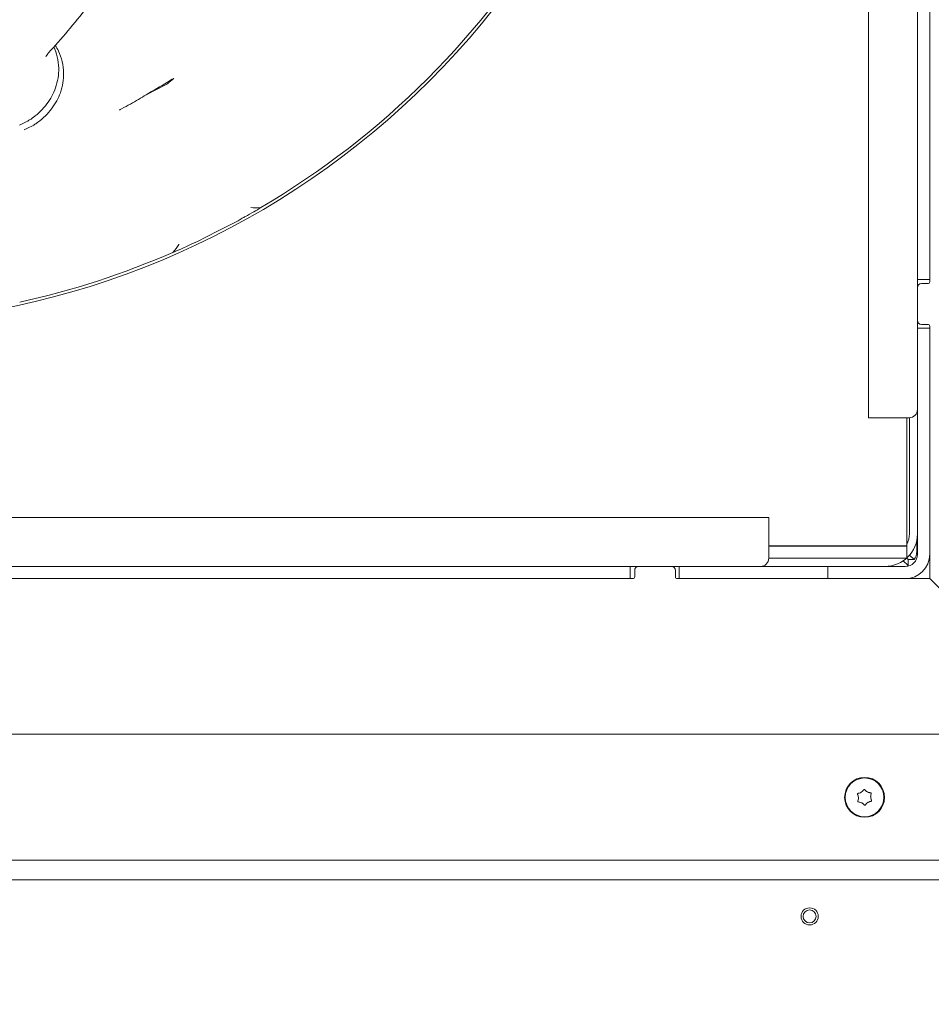
# Model space of a CAD drawing. Extents: x -3301 to -844, y -677 to 2115.
# Drawn here: x -2784 to -2560, y -435 to -193 of the extents above; entities that cross this region are included whole.
import ezdxf

# ---------------------------------------------------------------- set-up
doc = ezdxf.new("R2010")
doc.units = 0
doc.header["$LTSCALE"] = 5
doc.layers.add('LAYER14', color=30, linetype='Continuous')
doc.layers.add('SLD-0', color=7, linetype='Continuous')
doc.styles.add('Brunner 2014', font='arial.ttf', dxfattribs={"height": 35})
doc.dimstyles.new('Brunner 2014', dxfattribs={"dimscale": 5, "dimtxt": 35, "dimasz": 5, "dimexe": 3.175, "dimexo": 0, "dimgap": 0.762, "dimtad": 1, "dimdec": 0, "dimrnd": 1e-08, "dimtxsty": 'Brunner 2014', "dimcen": 0.09, "dimdle": 10, "dimclrd": 7, "dimclre": 7, "dimclrt": 7, "dimadec": 1, "dimazin": 2, "dimtfac": 0.666667, "dimtdec": 0, "dimtmove": 0, "dimatfit": 3, "dimldrblk": 'Filled-1', "dimfxl": 1, "dimtolj": 1, "dimlwd": 5, "dimlwe": 5, "dimarcsym": 0})

# ---------------------------------------------------------------- blocks, each defined once
blk = doc.blocks.new('*D148')
at = {"layer": 'Defpoints', "color": 0, "lineweight": 5, "transparency": 16777216}
for p in [(-2647.75, 281.85), (-2417.55, -473.6), (-2218.44, -473.6)]:
    blk.add_point(p, dxfattribs=at)
at = {"layer": 'SLD-0', "color": 7, "linetype": 'Continuous', "lineweight": 5, "transparency": 16777216}
for p, q in [((-2647.75, 281.85), (-2202.56, 281.85)), ((-2218.44, 256.85), (-2218.44, -448.6)), ((-2417.55, -473.6), (-2202.56, -473.6))]:
    blk.add_line(p, q, dxfattribs=at)
at = {"layer": 'SLD-0', "color": 7, "lineweight": 5, "transparency": 16777216}
for points in [[(-2222.61, 256.85), (-2214.27, 256.85), (-2218.44, 281.85)], [(-2222.61, -448.6), (-2214.27, -448.6), (-2218.44, -473.6)]]:
    blk.add_solid(points, dxfattribs=at)
at = {"layer": 'SLD-0', "color": 7, "lineweight": 9, "transparency": 16777216, "insert": (-2257.85, -113.08), "char_height": 35, "attachment_point": 2, "rotation": 90, "style": 'Brunner 2014'}
blk.add_mtext('\\A1;755', dxfattribs=at)
blk = doc.blocks.new('Filled-1')
at = {"color": 0}
for p, q in [((0, 0), (-1, 0.1667)), ((-1, 0.1667), (-1, -0.1667)), ((-1, 0), (0, 0)), ((-1, -0.1667), (0, 0))]:
    blk.add_line(p, q, dxfattribs=at)
at = {"color": 0, "flags": 128}
blk.add_lwpolyline([(-1, -0.1667), (0, 0), (-1, 0.1667), (-1, -0.1667)], dxfattribs=at)
at = {"color": 0}
blk.add_solid([(-1, -0.1667), (0, 0), (-1, 0.1667), (-1, -0.1667)], dxfattribs=at)
blk = doc.blocks.new('*D149')
at = {"layer": 'Defpoints', "color": 0, "lineweight": 5, "transparency": 16777216}
for p in [(-3172.62, -250.97), (-2416.55, -472.6), (-2416.55, -660.82)]:
    blk.add_point(p, dxfattribs=at)
at = {"layer": 'SLD-0', "color": 7, "linetype": 'Continuous', "lineweight": 5, "transparency": 16777216}
for p, q in [((-3172.62, -250.97), (-3172.62, -676.7)), ((-2416.55, -472.6), (-2416.55, -676.7)), ((-3147.62, -660.82), (-2441.55, -660.82))]:
    blk.add_line(p, q, dxfattribs=at)
at = {"layer": 'SLD-0', "color": 7, "lineweight": 5, "transparency": 16777216}
for points in [[(-3147.62, -656.65), (-3147.62, -664.99), (-3172.62, -660.82)], [(-2441.55, -656.65), (-2441.55, -664.99), (-2416.55, -660.82)]]:
    blk.add_solid(points, dxfattribs=at)
at = {"layer": 'SLD-0', "color": 7, "lineweight": 9, "transparency": 16777216, "insert": (-2801.58, -621.27), "char_height": 35, "attachment_point": 2, "style": 'Brunner 2014'}
blk.add_mtext('\\A1;756', dxfattribs=at)

msp = doc.modelspace()

# ---------------------------------------------------------------- linework, layer by layer
at = {"color": 7, "linetype": 'Continuous', "lineweight": 9}
for p, q in [((-2575.05, -290.54), (-2575.05, 134.46)), ((-2563.05, -256.24), (-2563.05, 24.66)), ((-2560.05, -257.1), (-2560.05, 25.4)), ((-2560.05, -256.24), (-2560.05, 24.66)), ((-2746.96, -208.1), (-2745.84, -207.14)), ((-2747.67, -208.66), (-2752.58, -211.16)), ((-2729.05, -241.53), (-2729.98, -242.13)), ((-2729.98, -242.13), (-2735.07, -244.73)), ((-2735.07, -244.73), (-2740.16, -247.32)), ((-2740.16, -247.32), (-2741.19, -247.72)), ((-2563.05, -256.54), (-2563.05, -256.24)), ((-2560.05, -256.54), (-2563.05, -256.54)), ((-2563.05, -256.54), (-2563.05, -258.6)), ((-2563.05, -266.6), (-2563.05, -258.6)), ((-2562.05, -257.6), (-2560.55, -257.6)), ((-2563.05, -266.6), (-2563.05, -268.54)), ((-2563.05, -268.54), (-2560.05, -268.54)), ((-2563.05, -268.84), (-2563.05, -268.54)), ((-2560.55, -267.6), (-2562.05, -267.6)), ((-2560.05, -330.1), (-2560.05, -268.1)), ((-2563.05, -324.1), (-2563.05, -268.84)), ((-2560.05, -324.1), (-2560.05, -268.84)), ((-2569.05, -290.54), (-2575.05, -290.54)), ((-2565.05, -290.54), (-2569.05, -290.54)), ((-2565.67, -290.54), (-2565.67, -322)), ((-2565.05, -290.54), (-2565.05, -319.1)), ((-3024.62, -315.1), (-2599.62, -315.1)), ((-2599.62, -321.1), (-2599.62, -315.1)), ((-2599.62, -325.1), (-2599.62, -321.1)), ((-2563.23, -320.78), (-2563.23, -323.44)), ((-2599.62, -322), (-2571.67, -322)), ((-2571.65, -322.1), (-2599.62, -322.1)), ((-2565.67, -322), (-2571.67, -322)), ((-2571.67, -322.1), (-2571.67, -322.1)), ((-2571.65, -322.1), (-2565.65, -322.1)), ((-2568.67, -322), (-2568.67, -322.1)), ((-2565.67, -322), (-2565.67, -322.1)), ((-2565.65, -322.1), (-2565.65, -325.1)), ((-2571.65, -325.1), (-2599.62, -325.1)), ((-2565.65, -325.1), (-2571.65, -325.1)), ((-2565.37, -326.9), (-2566.55, -325.71)), ((-2565.67, -325.1), (-2565.37, -325.4)), ((-2565.37, -325.4), (-2563.87, -325.4)), ((-2565.37, -325.4), (-2565.37, -326.9)), ((-2564.97, -324.3), (-2563.87, -325.4)), ((-2914.82, -327.1), (-2633.92, -327.1)), ((-2633.92, -327.1), (-2633.62, -327.1)), ((-2633.62, -327.1), (-2633.62, -330.1)), ((-2631.55, -327.1), (-2633.62, -327.1)), ((-2632.55, -328.1), (-2632.55, -329.6)), ((-2623.55, -327.1), (-2631.55, -327.1)), ((-2621.62, -327.1), (-2623.55, -327.1)), ((-2622.55, -329.6), (-2622.55, -328.1)), ((-2621.62, -330.1), (-2621.62, -327.1)), ((-2621.62, -327.1), (-2621.32, -327.1)), ((-2621.32, -327.1), (-2585.35, -327.1)), ((-2585.35, -327.1), (-2585.05, -327.1)), ((-2585.05, -327.1), (-2585.05, -330.1)), ((-2585.05, -327.1), (-2584.75, -327.1)), ((-2584.75, -327.1), (-2566.05, -327.1)), ((-2633.05, -330.1), (-2915.55, -330.1)), ((-2914.82, -330.1), (-2633.92, -330.1)), ((-2560.05, -330.1), (-2622.05, -330.1)), ((-2621.32, -330.1), (-2585.35, -330.1)), ((-2584.75, -330.1), (-2566.05, -330.1)), ((-2492.93, -397.22), (-2560.05, -330.1)), ((-3078.42, -368.31), (-2522.26, -368.31)), ((-2577.55, -383.92), (-2577.55, -383.92)), ((-2576.87, -382.59), (-2576.87, -382.59)), ((-2575.37, -382.52), (-2575.37, -382.52)), ((-2574.55, -383.78), (-2574.55, -383.78)), ((-2576.74, -385.18), (-2576.74, -385.18)), ((-2575.24, -385.11), (-2575.24, -385.11)), ((-3083.42, -399.31), (-2492.55, -399.31)), ((-3083.42, -399.31), (-2492.55, -399.31))]:
    msp.add_line(p, q, dxfattribs=at)
at = {"color": 7, "linetype": 'Continuous', "lineweight": 9, "flags": 128}
for points in [[(-2571.67, -322.1), (-2571.08, -322.04), (-2570.9, -322)], [(-2565.61, -327.07), (-2565.58, -327.04), (-2565.37, -326.9)]]:
    msp.add_lwpolyline(points, dxfattribs=at)
at = {"color": 7, "linetype": 'Continuous', "lineweight": 9}
for centre, radius in [((-2576.05, -383.85), 4.9), ((-2576.05, -383.85), 4.76), ((-2589.55, -413.1), 2.1), ((-2589.55, -413.1), 1.6)]:
    msp.add_circle(centre, radius, dxfattribs=at)
for centre, radius, start, end in [((-2827.66, -63.01), 204.65, 315, 357.0715), ((-2827.66, -63.01), 203.95, 300.406, 329.594), ((-2827.66, -63.01), 204.65, 272.9285, 315), ((-2827.66, -63.01), 203.95, 282.4505, 293.594), ((-2562.05, -258.6), 1, 90, 180), ((-2560.55, -257.1), 0.5, 270, 0), ((-2562.05, -266.6), 1, 180, 270), ((-2560.55, -268.1), 0.5, 0, 90), ((-2565.05, -288.54), 2, 270, 0), ((-2571.05, -319.1), 8, 270, 0), ((-2571.05, -319.1), 6, 334.3207, 0), ((-2566.05, -324.1), 6, 270, 0), ((-2566.05, -324.1), 3, 270, 0), ((-2566.51, -323.46), 3.28, 323.7796, 0.4324), ((-2601.62, -325.1), 2, 270, 0), ((-2631.55, -328.1), 1, 90, 180), ((-2623.55, -328.1), 1, 0, 90), ((-2633.05, -329.6), 0.5, 270, 0), ((-2622.05, -329.6), 0.5, 180, 270)]:
    msp.add_arc(centre, radius, start, end, dxfattribs=at)
for centre, major_axis, ratio, start_param, end_param in [((-2571.67, -319.1), (0, 3), 0.117851, 2.883469, 3.141593), ((-2566.05, -324.1), (6, 0), 0.298451, 1.047198, 1.081314), ((-2566.05, -324.1), (3, 0), 0.596903, 0, 0.347578)]:
    msp.add_ellipse(centre, major_axis=major_axis, ratio=ratio, start_param=start_param, end_param=end_param, dxfattribs=at)
for points, knots in [([(-2776.28, -200.48), (-2776.21, -200.42), (-2774.48, -198.6), (-2771.23, -194.78), (-2766.53, -189.01), (-2762.01, -182.93), (-2757.64, -176.6), (-2753.44, -169.99), (-2749.54, -163.41), (-2747.16, -158.93), (-2746.04, -156.83)], [0, 0, 0, 0, 0.005365, 0.145433, 0.287334, 0.430679, 0.574966, 0.720763, 0.868867, 1, 1, 1, 1]), ([(-2775.29, -199.38), (-2774.98, -200.18), (-2774.33, -201.85), (-2774.02, -204.47), (-2774.2, -207.06), (-2774.79, -209.39), (-2775.75, -211.54), (-2776.98, -213.48), (-2778.52, -215.25), (-2779.95, -216.46), (-2781.66, -217.68), (-2782.84, -218.24), (-2783.74, -218.68)], [0, 0, 0, 0, 0.115731, 0.239856, 0.343622, 0.451062, 0.54436, 0.640155, 0.736995, 0.836313, 0.873536, 1, 1, 1, 1]), ([(-2774.98, -199.02), (-2774.69, -199.49), (-2773.93, -200.73), (-2773.18, -203.03), (-2772.82, -205.66), (-2772.99, -208.27), (-2773.59, -210.59), (-2774.56, -212.74), (-2775.8, -214.66), (-2777.35, -216.42), (-2778.78, -217.63), (-2780.51, -218.83), (-2781.69, -219.39), (-2782.6, -219.82)], [0, 0, 0, 0, 0.068397, 0.179388, 0.294577, 0.390873, 0.490579, 0.577161, 0.66606, 0.755929, 0.848096, 0.88264, 1, 1, 1, 1]), ([(-2777.23, -201.73), (-2777.23, -201.73), (-2777.24, -201.75), (-2777.12, -201.55), (-2776.81, -201.12), (-2776.45, -200.7), (-2776.26, -200.48)], [0, 0, 0, 0, 0.10446, 0.395049, 0.692054, 1, 1, 1, 1]), ([(-2745.84, -207.14), (-2746.35, -207.46), (-2748.57, -208.84), (-2750.83, -210.15), (-2752.58, -211.16)], [0, 0, 0, 0, 0.228682, 1, 1, 1, 1]), ([(-2747.67, -208.66), (-2747.46, -208.53), (-2747.2, -208.36), (-2747, -208.14), (-2746.96, -208.1)], [0, 0, 0, 0, 0.8395432, 1, 1, 1, 1]), ([(-2758.63, -214.63), (-2757.91, -214.24), (-2755.84, -213.12), (-2753.87, -211.94), (-2752.58, -211.16)], [0, 0, 0, 0, 0.348579, 1, 1, 1, 1]), ([(-2759.17, -214.94), (-2759.17, -214.94), (-2759.11, -214.9), (-2758.93, -214.8), (-2758.74, -214.69), (-2758.63, -214.63)], [0, 0, 0, 0, 0.020997, 0.415586, 1, 1, 1, 1]), ([(-2724.44, -238.91), (-2724.99, -239.25), (-2726.22, -239.99), (-2727.82, -240.88), (-2728.77, -241.39), (-2729.05, -241.53)], [0, 0, 0, 0, 0.374692, 0.821647, 1, 1, 1, 1]), ([(-2726.9, -238.92), (-2726.9, -238.92), (-2726.08, -239), (-2725.25, -238.95), (-2724.44, -238.91)], [0, 0, 0, 0, 0.0057365, 1, 1, 1, 1]), ([(-2741.19, -247.72), (-2741.64, -247.94), (-2742.53, -248.37), (-2744.18, -249.14), (-2745.34, -249.62), (-2746.03, -249.91)], [0, 0, 0, 0, 0.28349, 0.572857, 1, 1, 1, 1]), ([(-2746.03, -249.91), (-2745.51, -249.27), (-2744.99, -248.63), (-2744.57, -247.93), (-2744.57, -247.92)], [0, 0, 0, 0, 0.994263, 1, 1, 1, 1]), ([(-2576.87, -382.59), (-2576.72, -382.48), (-2576.5, -382.31), (-2576.35, -382.09), (-2576.31, -382.02)], [0, 0, 0, 0, 0.687868, 1, 1, 1, 1]), ([(-2576.31, -382.02), (-2576.29, -382), (-2576.27, -381.97), (-2576.21, -381.93), (-2576.14, -381.92), (-2576.07, -381.93), (-2576.02, -381.96), (-2575.99, -381.99), (-2575.98, -382)], [0, 0, 0, 0, 0.1736021, 0.347939, 0.5184828, 0.6858959, 0.8535759, 1, 1, 1, 1]), ([(-2575.98, -382), (-2575.85, -382.14), (-2575.68, -382.34), (-2575.44, -382.47), (-2575.37, -382.52)], [0, 0, 0, 0, 0.687999, 1, 1, 1, 1]), ([(-2577.77, -383.16), (-2577.77, -383.13), (-2577.79, -383.09), (-2577.79, -383.02), (-2577.77, -382.96), (-2577.73, -382.91), (-2577.67, -382.87), (-2577.63, -382.87), (-2577.61, -382.86)], [0, 0, 0, 0, 0.173655, 0.347991, 0.518533, 0.685946, 0.853626, 1, 1, 1, 1]), ([(-2577.55, -383.92), (-2577.58, -383.74), (-2577.61, -383.47), (-2577.73, -383.23), (-2577.77, -383.16)], [0, 0, 0, 0, 0.687829, 1, 1, 1, 1]), ([(-2577.51, -384.99), (-2577.53, -384.98), (-2577.58, -384.98), (-2577.64, -384.94), (-2577.68, -384.89), (-2577.7, -384.83), (-2577.71, -384.76), (-2577.7, -384.73), (-2577.69, -384.71)], [0, 0, 0, 0, 0.173551, 0.347889, 0.518434, 0.685848, 0.853527, 1, 1, 1, 1]), ([(-2577.69, -384.71), (-2577.63, -384.53), (-2577.55, -384.28), (-2577.55, -384.01), (-2577.55, -383.92)], [0, 0, 0, 0, 0.687947, 1, 1, 1, 1]), ([(-2577.61, -382.86), (-2577.43, -382.82), (-2577.17, -382.77), (-2576.94, -382.63), (-2576.87, -382.59)], [0, 0, 0, 0, 0.687973, 1, 1, 1, 1]), ([(-2575.37, -382.52), (-2575.19, -382.59), (-2574.94, -382.69), (-2574.68, -382.71), (-2574.59, -382.71)], [0, 0, 0, 0, 0.687831, 1, 1, 1, 1]), ([(-2574.59, -382.71), (-2574.57, -382.72), (-2574.53, -382.72), (-2574.47, -382.76), (-2574.43, -382.81), (-2574.4, -382.87), (-2574.4, -382.94), (-2574.41, -382.97), (-2574.42, -382.99)], [0, 0, 0, 0, 0.1735505, 0.347889, 0.5184341, 0.6858476, 0.8535271, 1, 1, 1, 1]), ([(-2574.42, -382.99), (-2574.47, -383.17), (-2574.56, -383.42), (-2574.56, -383.69), (-2574.55, -383.78)], [0, 0, 0, 0, 0.687947, 1, 1, 1, 1]), ([(-2574.55, -383.78), (-2574.53, -383.96), (-2574.5, -384.23), (-2574.38, -384.47), (-2574.34, -384.55)], [0, 0, 0, 0, 0.687829, 1, 1, 1, 1]), ([(-2574.34, -384.55), (-2574.33, -384.57), (-2574.31, -384.61), (-2574.32, -384.68), (-2574.34, -384.74), (-2574.38, -384.79), (-2574.43, -384.83), (-2574.47, -384.83), (-2574.49, -384.84)], [0, 0, 0, 0, 0.173655, 0.347991, 0.518533, 0.685946, 0.853626, 1, 1, 1, 1]), ([(-2576.74, -385.18), (-2576.91, -385.11), (-2577.16, -385.01), (-2577.43, -384.99), (-2577.51, -384.99)], [0, 0, 0, 0, 0.687831, 1, 1, 1, 1]), ([(-2576.13, -385.7), (-2576.25, -385.56), (-2576.43, -385.36), (-2576.67, -385.23), (-2576.74, -385.18)], [0, 0, 0, 0, 0.687999, 1, 1, 1, 1]), ([(-2575.8, -385.68), (-2575.81, -385.7), (-2575.84, -385.73), (-2575.9, -385.77), (-2575.97, -385.78), (-2576.03, -385.77), (-2576.09, -385.74), (-2576.12, -385.71), (-2576.13, -385.7)], [0, 0, 0, 0, 0.1736021, 0.347939, 0.5184828, 0.6858959, 0.8535759, 1, 1, 1, 1]), ([(-2575.24, -385.11), (-2575.39, -385.23), (-2575.61, -385.39), (-2575.75, -385.61), (-2575.8, -385.68)], [0, 0, 0, 0, 0.687868, 1, 1, 1, 1]), ([(-2574.49, -384.84), (-2574.67, -384.88), (-2574.94, -384.93), (-2575.17, -385.07), (-2575.24, -385.11)], [0, 0, 0, 0, 0.6879732, 1, 1, 1, 1])]:
    msp.add_open_spline(points, degree=3, knots=knots, dxfattribs=at)
at = {"layer": 'LAYER14', "color": 30, "linetype": 'Continuous', "lineweight": 9}
msp.add_line((-2486.55, -404.1), (-3046.55, -404.1), dxfattribs=at)

# ---------------------------------------------------------------- dimensions: what is measured, and where the dimension line sits
at = {"layer": 'SLD-0', "color": 30, "lineweight": 9}
dim = msp.add_linear_dim(base=(-2218.44, -473.6), p1=(-2647.75, 281.85), p2=(-2417.55, -473.6), angle=90, dimstyle='Brunner 2014', dxfattribs=at)
dim.commit()
dim.dimension.update_dxf_attribs({"geometry": '*D148', "text_midpoint": (-2218.44, -113.08), "dimtype": 160})
dim = msp.add_linear_dim(base=(-2416.55, -660.82), p1=(-3172.62, -250.97), p2=(-2416.55, -472.6), dimstyle='Brunner 2014', dxfattribs=at)
dim.commit()
dim.dimension.update_dxf_attribs({"geometry": '*D149', "text_midpoint": (-2801.58, -660.82), "dimtype": 160})

doc.saveas('drawing.dxf')
